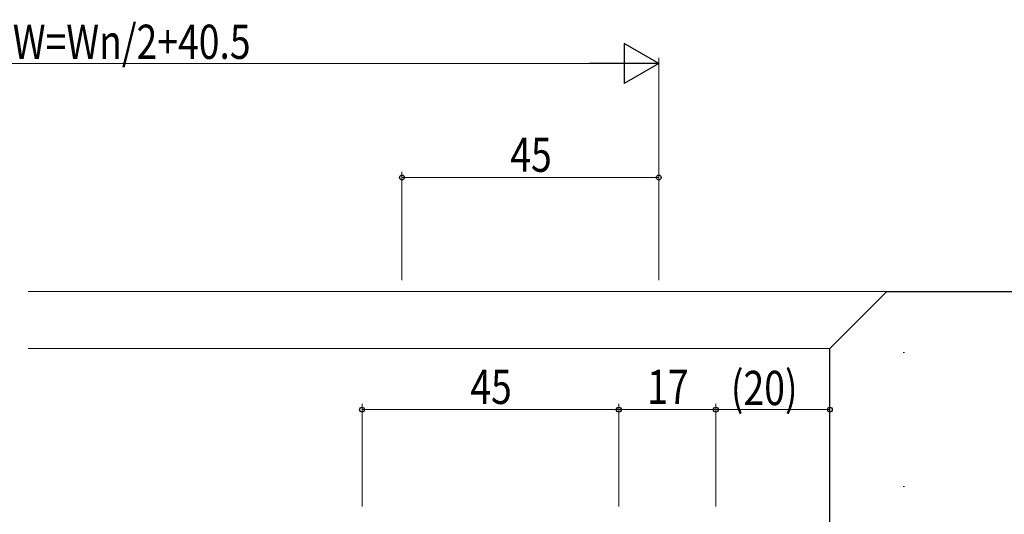
# Model space of a CAD drawing. Extents: x 0 to 1133, y 0 to 806.
# Drawn here: x 822 to 995, y 288 to 375 of the extents above; entities that cross this region are included whole.
import ezdxf

# ---------------------------------------------------------------- set-up
doc = ezdxf.new("R2010")
doc.units = 0
for name, color, linetype, lineweight in [('YKK_12', 2, 'CONTINUOUS', 13), ('YKK_D', 6, 'CONTINUOUS', 13), ('YSS_K', 3, 'CONTINUOUS', 13), ('YSS_KE', 3, 'CONTINUOUS', 30)]:
    doc.layers.add(name, color=color, linetype=linetype, lineweight=lineweight)
doc.styles.add('text-b', font='extslim2.shx', dxfattribs={"width": 0.8, "bigfont": 'extfont2.shx'})

msp = doc.modelspace()

# ---------------------------------------------------------------- linework, layer by layer
at = {"layer": 'YKK_12'}
for p, q in [((823.54, 327), (974.04, 327)), ((823.54, 317), (964.04, 317))]:
    msp.add_line(p, q, dxfattribs=at)
at = {"layer": 'YKK_D', "lineweight": -2}
for p, q in [((934.04, 367), (927.97, 370.5)), ((927.97, 370.5), (927.97, 363.5)), ((934.04, 367), (921.91, 367)), ((934.04, 367), (927.97, 363.5))]:
    msp.add_line(p, q, dxfattribs=at)
at = {"layer": 'YKK_D'}
for p, q in [((934.04, 329), (934.04, 368)), ((713.04, 367), (927.04, 367)), ((889.04, 329), (889.04, 348)), ((934.04, 347), (889.04, 347)), ((934.04, 329), (934.04, 348)), ((882.04, 289.3), (882.04, 307.3)), ((927.04, 289.3), (927.04, 307.3)), ((927.04, 289.3), (927.04, 307.3)), ((944.04, 289.3), (944.04, 307.3)), ((944.04, 289.3), (944.04, 307.3)), ((964.04, 289.3), (964.04, 307.3)), ((927.04, 306.3), (882.04, 306.3)), ((927.04, 306.3), (944.04, 306.3)), ((944.04, 306.3), (964.04, 306.3))]:
    msp.add_line(p, q, dxfattribs=at)
at = {"layer": 'YKK_D', "linetype": 'ByBlock', "lineweight": -2}
for centre in [(889.04, 347), (934.04, 347), (882.04, 306.3), (927.04, 306.3), (927.04, 306.3), (944.04, 306.3), (944.04, 306.3), (964.04, 306.3)]:
    msp.add_circle(centre, 0.425, dxfattribs=at)
at = {"layer": 'YSS_K'}
for p, q in [((976.89, 316.34), (977.09, 316.34)), ((976.89, 292.83), (977.09, 292.83))]:
    msp.add_line(p, q, dxfattribs=at)
at = {"layer": 'YSS_KE', "ltscale": 0.5}
for p, q in [((964.04, 317), (974.04, 327)), ((974.04, 327), (1034.04, 327)), ((964.04, 252), (964.04, 317))]:
    msp.add_line(p, q, dxfattribs=at)

# ---------------------------------------------------------------- texts
at = {"layer": 'YKK_D', "style": 'text-b', "width": 0.8}
for s, p in [('網戸出来幅MW=Wn/2+40.5', (782.76, 367.8)), ('45', (908.02, 348)), ('45', (901.02, 307.3)), ('17', (932.02, 307.3)), ('(20)', (946.68, 307.1))]:
    msp.add_text(s, height=6, dxfattribs=at).set_placement(p)

doc.saveas('drawing.dxf')
